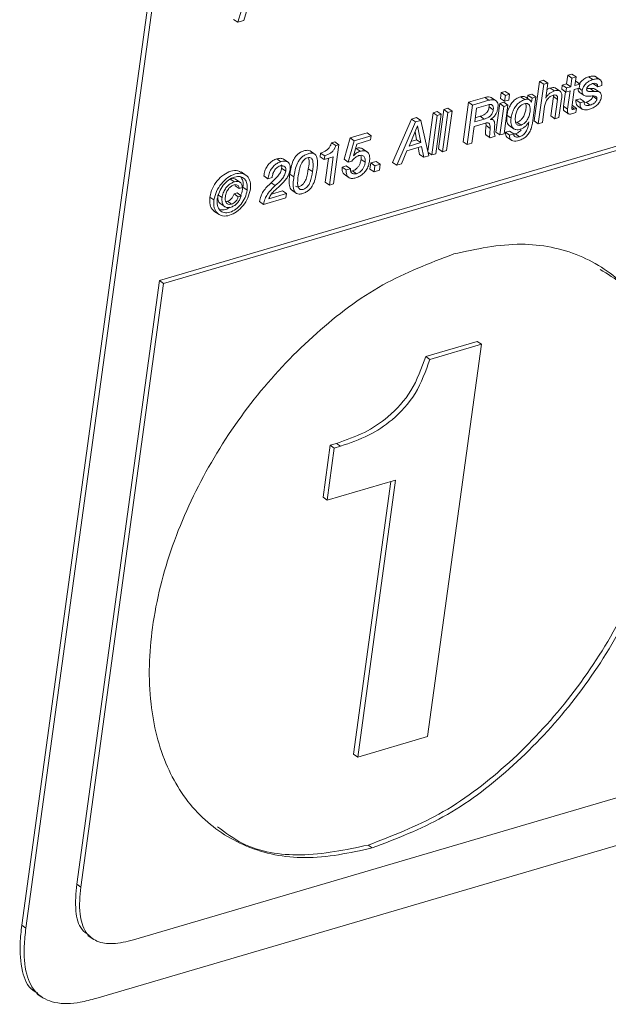
# Paper-space layout 'Sheet2' of a CAD drawing. Units: inches. Extents: x 0 to 195, y 0 to 151.
# Drawn here: x 155 to 157, y 102 to 105 of the extents above; entities that cross this region are included whole.
import ezdxf

# ---------------------------------------------------------------- set-up
doc = ezdxf.new("R2010")
doc.units = ezdxf.units.IN
doc.header["$MEASUREMENT"] = 0
doc.layers.add('SLD-0', color=179, linetype='Continuous')

psp = doc.layouts.new('Sheet2')

# ---------------------------------------------------------------- linework, layer by layer
at = {"layer": 'SLD-0', "color": 179, "linetype": 'Continuous', "lineweight": 15}
for p, q in [((156.90223, 115.00032), (155.11023, 101.92384)), ((156.91648, 114.99052), (155.12448, 101.91405)), ((155.5856, 104.14957), (163.86279, 106.58179)), ((155.59986, 104.13977), (163.87705, 106.57199)), ((155.91788, 105.24598), (155.85542, 105.04106)), ((155.87715, 105.04745), (155.93031, 105.22638)), ((155.85542, 105.04106), (155.84116, 105.05086)), ((155.85542, 105.04106), (155.87715, 105.04745)), ((156.99458, 104.85789), (156.99053, 104.8283)), ((157.00879, 104.86206), (156.99458, 104.85789)), ((157.00884, 104.84809), (156.99458, 104.85789)), ((157.02304, 104.85226), (157.00879, 104.86206)), ((157.02304, 104.85226), (157.00884, 104.84809)), ((157.01899, 104.82268), (157.02304, 104.85226)), ((157.08084, 104.84305), (157.06659, 104.85285)), ((157.1077, 104.84167), (157.08988, 104.85391)), ((156.89719, 104.83695), (156.87853, 104.70079)), ((156.91144, 104.82716), (156.89278, 104.69099)), ((156.91139, 104.84113), (156.89719, 104.83695)), ((156.91144, 104.82716), (156.89719, 104.83695)), ((156.92565, 104.83133), (156.91139, 104.84113)), ((156.92565, 104.83133), (156.91144, 104.82716)), ((156.91851, 104.77926), (156.92565, 104.83133)), ((156.97581, 104.82397), (156.97385, 104.80969)), ((156.99053, 104.8283), (156.97581, 104.82397)), ((156.99006, 104.81418), (156.97581, 104.82397)), ((157.00478, 104.8185), (156.99006, 104.81418)), ((157.00478, 104.8185), (156.99053, 104.8283)), ((157.00884, 104.84809), (157.00478, 104.8185)), ((157.03622, 104.82774), (157.01899, 104.82268)), ((157.02196, 104.83754), (157.02099, 104.83725)), ((157.03622, 104.82774), (157.02196, 104.83754)), ((157.03426, 104.81345), (157.03622, 104.82774)), ((157.09784, 104.8184), (157.08358, 104.8282)), ((157.09784, 104.8184), (157.11206, 104.82258)), ((156.70807, 104.78138), (156.6519, 104.76488)), ((156.72232, 104.77158), (156.70807, 104.78138)), ((156.7484, 104.76917), (156.73058, 104.78141)), ((156.76494, 104.79809), (156.76222, 104.77827)), ((156.77912, 104.80226), (156.76494, 104.79809)), ((156.77919, 104.7883), (156.76494, 104.79809)), ((156.77919, 104.7883), (156.77648, 104.76847)), ((156.79338, 104.79246), (156.77912, 104.80226)), ((156.79338, 104.79246), (156.77919, 104.7883)), ((156.79066, 104.77264), (156.79338, 104.79246)), ((156.8459, 104.77402), (156.83165, 104.78381)), ((156.86377, 104.77258), (156.84951, 104.78237)), ((156.85728, 104.78915), (156.85576, 104.77808)), ((156.87063, 104.79307), (156.85728, 104.78915)), ((156.87153, 104.77935), (156.85728, 104.78915)), ((156.88489, 104.78327), (156.87063, 104.79307)), ((156.88489, 104.78327), (156.87153, 104.77935)), ((156.87253, 104.69309), (156.88489, 104.78327)), ((156.94841, 104.80414), (156.93415, 104.81393)), ((156.94502, 104.78437), (156.93588, 104.71764)), ((156.94506, 104.78936), (156.94502, 104.78437)), ((156.95928, 104.77457), (156.94502, 104.78437)), ((156.96947, 104.80236), (156.95165, 104.81461)), ((156.9881, 104.79989), (156.97385, 104.80969)), ((156.98676, 104.80082), (156.97997, 104.75128)), ((156.99006, 104.81418), (156.9881, 104.79989)), ((156.9881, 104.79989), (157.00282, 104.80422)), ((157.00282, 104.80422), (156.99423, 104.74149)), ((157.00864, 104.74718), (157.01703, 104.80839)), ((157.01703, 104.80839), (157.03426, 104.81345)), ((157.0337, 104.80023), (157.05152, 104.78799)), ((157.07159, 104.81206), (157.06015, 104.81204)), ((157.08584, 104.80226), (157.07159, 104.81206)), ((157.09491, 104.776), (157.08066, 104.7858)), ((157.10701, 104.79786), (157.08919, 104.81011)), ((156.6519, 104.76488), (156.63324, 104.62872)), ((156.66616, 104.75508), (156.6475, 104.61892)), ((156.66616, 104.75508), (156.6519, 104.76488)), ((156.72232, 104.77158), (156.66616, 104.75508)), ((156.71939, 104.75606), (156.67993, 104.74447)), ((156.72321, 104.74886), (156.7231, 104.75658)), ((156.73747, 104.73906), (156.72321, 104.74886)), ((156.75978, 104.76047), (156.74628, 104.66193)), ((156.77397, 104.76464), (156.75978, 104.76047)), ((156.77404, 104.75068), (156.75978, 104.76047)), ((156.77404, 104.75068), (156.76054, 104.65213)), ((156.77648, 104.76847), (156.76222, 104.77827)), ((156.78822, 104.75484), (156.77397, 104.76464)), ((156.78822, 104.75484), (156.77404, 104.75068)), ((156.77472, 104.6563), (156.78822, 104.75484)), ((156.77648, 104.76847), (156.79066, 104.77264)), ((156.8696, 104.76525), (156.86921, 104.76552)), ((156.8696, 104.76525), (156.86942, 104.7652)), ((156.87153, 104.77935), (156.8696, 104.76525)), ((156.90699, 104.69517), (156.91462, 104.75085)), ((156.91885, 104.77936), (156.91851, 104.77926)), ((156.91885, 104.77936), (156.91856, 104.77957)), ((156.95928, 104.77457), (156.95013, 104.70785)), ((156.96434, 104.71202), (156.97323, 104.77686)), ((156.99423, 104.74149), (156.97997, 104.75128)), ((157.01041, 104.75326), (157.00944, 104.75297)), ((157.02467, 104.74346), (157.01041, 104.75326)), ((157.0371, 104.77721), (157.02291, 104.77304)), ((157.03716, 104.76324), (157.02291, 104.77304)), ((157.02786, 104.75243), (157.04568, 104.74019)), ((157.05136, 104.76741), (157.0371, 104.77721)), ((157.05136, 104.76741), (157.03716, 104.76324)), ((157.05775, 104.76497), (157.05141, 104.76389)), ((157.072, 104.75517), (157.05775, 104.76497)), ((156.52966, 104.72893), (156.51142, 104.59583)), ((156.54391, 104.71913), (156.52526, 104.583)), ((156.54385, 104.7331), (156.52966, 104.72893)), ((156.54391, 104.71913), (156.52966, 104.72893)), ((156.53945, 104.58717), (156.55811, 104.7233)), ((156.55811, 104.7233), (156.54385, 104.7331)), ((156.55811, 104.7233), (156.54391, 104.71913)), ((156.56679, 104.73984), (156.54813, 104.60371)), ((156.58104, 104.73004), (156.56239, 104.59391)), ((156.58097, 104.74401), (156.56679, 104.73984)), ((156.58104, 104.73004), (156.56679, 104.73984)), ((156.57657, 104.59808), (156.59523, 104.73421)), ((156.59523, 104.73421), (156.58097, 104.74401)), ((156.59523, 104.73421), (156.58104, 104.73004)), ((156.67993, 104.74447), (156.67342, 104.69698)), ((156.67542, 104.71155), (156.69227, 104.7165)), ((156.70652, 104.70671), (156.69227, 104.7165)), ((156.79882, 104.71024), (156.78457, 104.72003)), ((156.95013, 104.70785), (156.93588, 104.71764)), ((156.98251, 104.73498), (156.99676, 104.72518)), ((157.01184, 104.72598), (157.02271, 104.72917)), ((157.02467, 104.74346), (157.01815, 104.74154)), ((157.02271, 104.72917), (157.02467, 104.74346)), ((156.45526, 104.70709), (156.38994, 104.55722)), ((156.46951, 104.6973), (156.4042, 104.54743)), ((156.47559, 104.68333), (156.44669, 104.61389)), ((156.47279, 104.71224), (156.45526, 104.70709)), ((156.46951, 104.6973), (156.45526, 104.70709)), ((156.48704, 104.70245), (156.46951, 104.6973)), ((156.48704, 104.70245), (156.47279, 104.71224)), ((156.47593, 104.68343), (156.47559, 104.68333)), ((156.48713, 104.62577), (156.47593, 104.68343)), ((156.51504, 104.58), (156.48704, 104.70245)), ((156.66336, 104.62358), (156.67133, 104.68174)), ((156.67133, 104.68174), (156.71013, 104.69314)), ((156.67342, 104.69698), (156.70652, 104.70671)), ((156.71139, 104.69286), (156.71242, 104.68418)), ((156.72668, 104.67438), (156.71242, 104.68418)), ((156.72822, 104.70558), (156.72827, 104.70598)), ((156.73705, 104.70375), (156.73083, 104.70802)), ((156.79234, 104.68435), (156.81016, 104.67211)), ((156.81524, 104.69533), (156.81913, 104.69595)), ((156.83338, 104.68615), (156.81913, 104.69595)), ((156.86032, 104.69754), (156.85943, 104.69108)), ((156.85998, 104.69744), (156.86032, 104.69754)), ((156.89278, 104.69099), (156.87853, 104.70079)), ((156.89278, 104.69099), (156.90699, 104.69517)), ((156.95013, 104.70785), (156.96434, 104.71202)), ((156.30194, 104.65893), (156.24343, 104.64173)), ((156.3162, 104.64913), (156.25768, 104.63194)), ((156.3162, 104.64913), (156.30194, 104.65893)), ((156.31424, 104.63482), (156.3162, 104.64913)), ((156.47287, 104.63557), (156.46741, 104.66368)), ((156.72642, 104.64211), (156.71216, 104.65191)), ((156.72642, 104.64211), (156.74412, 104.64731)), ((156.76054, 104.65213), (156.74628, 104.66193)), ((156.76054, 104.65213), (156.77472, 104.6563)), ((156.7939, 104.6653), (156.77971, 104.66113)), ((156.79396, 104.65134), (156.77971, 104.66113)), ((156.80816, 104.65551), (156.7939, 104.6653)), ((156.80816, 104.65551), (156.79396, 104.65134)), ((156.81412, 104.65587), (156.80806, 104.65558)), ((156.82837, 104.64608), (156.81412, 104.65587)), ((156.19022, 104.6283), (156.17939, 104.62511)), ((156.19364, 104.61531), (156.17939, 104.62511)), ((156.18595, 104.4833), (156.20448, 104.6185)), ((156.20448, 104.6185), (156.19022, 104.6283)), ((156.20448, 104.6185), (156.19364, 104.61531)), ((156.24343, 104.64173), (156.2228, 104.56831)), ((156.25768, 104.63194), (156.23705, 104.55852)), ((156.25768, 104.63194), (156.24343, 104.64173)), ((156.25474, 104.58), (156.26642, 104.62077)), ((156.26642, 104.62077), (156.31424, 104.63482)), ((156.43958, 104.59717), (156.49005, 104.612)), ((156.44669, 104.61389), (156.48713, 104.62577)), ((156.45332, 104.62982), (156.47287, 104.63557)), ((156.48713, 104.62577), (156.47287, 104.63557)), ((156.49005, 104.612), (156.49748, 104.57484)), ((156.6475, 104.61892), (156.63324, 104.62872)), ((156.6475, 104.61892), (156.66336, 104.62358)), ((156.78406, 104.64488), (156.80188, 104.63263)), ((156.12289, 104.58497), (156.10507, 104.59721)), ((156.14179, 104.58971), (156.14002, 104.57675)), ((156.15605, 104.57991), (156.14179, 104.58971)), ((156.15605, 104.57991), (156.15427, 104.56695)), ((156.25501, 104.5797), (156.25474, 104.58)), ((156.26417, 104.60572), (156.26176, 104.60452)), ((156.27843, 104.59593), (156.26417, 104.60572)), ((156.30337, 104.59295), (156.28555, 104.6052)), ((156.42059, 104.55224), (156.43958, 104.59717)), ((156.47844, 104.60859), (156.48322, 104.58463)), ((156.49748, 104.57484), (156.48322, 104.58463)), ((156.49748, 104.57484), (156.51504, 104.58)), ((156.52526, 104.583), (156.51232, 104.59189)), ((156.52526, 104.583), (156.53945, 104.58717)), ((156.56239, 104.59391), (156.54813, 104.60371)), ((156.56239, 104.59391), (156.57657, 104.59808)), ((156.00449, 104.55973), (155.99023, 104.56953)), ((156.03029, 104.55695), (156.01247, 104.56919)), ((156.15427, 104.56695), (156.14002, 104.57675)), ((156.15427, 104.56695), (156.18504, 104.57599)), ((156.16879, 104.57122), (156.15751, 104.48893)), ((156.18504, 104.57599), (156.17177, 104.47913)), ((156.2302, 104.54524), (156.21601, 104.54107)), ((156.23705, 104.55852), (156.2228, 104.56831)), ((156.24446, 104.53544), (156.2302, 104.54524)), ((156.23705, 104.55852), (156.24912, 104.56132)), ((156.29552, 104.55775), (156.28126, 104.56754)), ((156.31491, 104.55545), (156.31202, 104.53433)), ((156.33346, 104.5609), (156.31491, 104.55545)), ((156.32917, 104.54565), (156.31491, 104.55545)), ((156.32917, 104.54565), (156.32627, 104.52453)), ((156.34771, 104.5511), (156.32917, 104.54565)), ((156.34771, 104.5511), (156.33346, 104.5609)), ((156.34482, 104.52998), (156.34771, 104.5511)), ((156.4042, 104.54743), (156.38994, 104.55722)), ((156.4042, 104.54743), (156.42059, 104.55224)), ((155.88519, 104.51219), (155.86737, 104.52444)), ((155.95983, 104.50068), (155.94558, 104.51047)), ((156.02129, 104.52752), (156.00703, 104.53731)), ((156.04959, 104.50691), (156.03534, 104.5167)), ((156.11349, 104.52586), (156.09924, 104.53566)), ((156.23026, 104.53127), (156.21601, 104.54107)), ((156.22257, 104.51646), (156.24039, 104.50422)), ((156.24446, 104.53544), (156.23026, 104.53127)), ((156.25177, 104.52814), (156.24507, 104.52759)), ((156.26602, 104.51834), (156.25177, 104.52814)), ((156.32627, 104.52453), (156.31202, 104.53433)), ((156.32627, 104.52453), (156.34482, 104.52998)), ((155.84407, 104.4899), (155.82982, 104.49969)), ((155.86102, 104.46705), (155.84677, 104.47684)), ((155.86583, 104.48727), (155.84801, 104.49951)), ((155.95983, 104.50068), (155.97402, 104.50484)), ((155.98535, 104.47741), (155.97109, 104.4872)), ((156.17177, 104.47913), (156.15751, 104.48893)), ((156.17177, 104.47913), (156.18595, 104.4833)), ((155.80151, 104.43567), (155.78726, 104.44547)), ((155.8536, 104.45176), (155.8429, 104.44862)), ((155.85716, 104.43882), (155.8429, 104.44862)), ((155.86785, 104.44196), (155.8536, 104.45176)), ((155.86785, 104.44196), (155.85716, 104.43882)), ((155.86102, 104.46705), (155.87156, 104.47014)), ((155.88802, 104.46145), (155.87376, 104.47124)), ((156.02388, 104.44938), (155.963, 104.4315)), ((156.00962, 104.45918), (155.97215, 104.44817)), ((156.02388, 104.44938), (156.00962, 104.45918)), ((156.02192, 104.4351), (156.02388, 104.44938)), ((156.04096, 104.46204), (156.05878, 104.44979)), ((155.77364, 104.42784), (155.75939, 104.43763)), ((155.79442, 104.41571), (155.81224, 104.40346)), ((155.81981, 104.42317), (155.81454, 104.42259)), ((155.83407, 104.41337), (155.81981, 104.42317)), ((155.94452, 104.41235), (155.93026, 104.42215)), ((155.94452, 104.41235), (156.02192, 104.4351)), ((155.77362, 104.38953), (155.79144, 104.37729)), ((163.34286, 104.17957), (155.49565, 101.8737)), ((155.3, 102.06551), (155.5856, 104.14957)), ((155.31426, 102.05571), (155.59986, 104.13977)), ((155.59986, 104.13977), (155.5856, 104.14957)), ((155.36634, 101.67137), (163.3927, 104.02987)), ((156.68236, 103.93954), (156.50461, 103.88731)), ((156.69661, 103.92974), (156.68236, 103.93954)), ((156.51106, 102.57572), (156.69661, 103.92974)), ((156.69661, 103.92974), (156.51886, 103.87751)), ((156.51886, 103.87751), (156.50461, 103.88731)), ((156.17455, 103.58108), (156.14992, 103.40132)), ((156.18881, 103.57129), (156.16417, 103.39152)), ((156.19634, 103.58748), (156.17455, 103.58108)), ((156.18881, 103.57129), (156.17455, 103.58108)), ((156.2106, 103.57769), (156.18881, 103.57129)), ((156.2106, 103.57769), (156.19634, 103.58748)), ((156.16417, 103.39152), (156.40062, 103.461)), ((156.38436, 103.45622), (156.25532, 102.51456)), ((156.40062, 103.461), (156.26957, 102.50477)), ((156.16417, 103.39152), (156.14992, 103.40132)), ((156.26957, 102.50477), (156.51106, 102.57572)), ((156.26957, 102.50477), (156.25532, 102.51456)), ((156.31993, 102.191), (156.30567, 102.2008)), ((155.31426, 102.05571), (155.3, 102.06551)), ((155.11023, 101.92384), (155.12448, 101.91405)), ((155.33851, 101.88885), (155.35633, 101.8766)), ((155.16395, 101.68667), (155.17999, 101.67565))]:
    psp.add_line(p, q, dxfattribs=at)
at = {"layer": 'SLD-0', "color": 8, "linetype": 'Continuous', "lineweight": 15}
for p, q in [((157.04473, 104.80555), (157.03354, 104.81324)), ((157.01815, 104.74154), (157.00875, 104.748))]:
    psp.add_line(p, q, dxfattribs=at)
at = {"layer": 'SLD-0', "color": 179, "linetype": 'Continuous', "lineweight": 15}
for points, knots in [([(157.06659, 104.85285), (157.06213, 104.85115), (157.05284, 104.84762), (157.04299, 104.83945), (157.03715, 104.83269), (157.03553, 104.82936), (157.03511, 104.8285)], [0, 0, 0, 0, 0.3491256, 0.7276231, 0.929884, 1, 1, 1, 1]), ([(157.0914, 104.85229), (157.09029, 104.8531), (157.08655, 104.85584), (157.07735, 104.85549), (157.07042, 104.85379), (157.06659, 104.85285)], [0, 0, 0, 0, 0.1576032, 0.5332987, 1, 1, 1, 1]), ([(156.95329, 104.81315), (156.95217, 104.81388), (156.94911, 104.81584), (156.94217, 104.81589), (156.93707, 104.81464), (156.93415, 104.81393)], [0, 0, 0, 0, 0.1995126, 0.5431756, 1, 1, 1, 1]), ([(157.08084, 104.84305), (157.0764, 104.84135), (157.06714, 104.8378), (157.05711, 104.82972), (157.05046, 104.82137), (157.04646, 104.81389), (157.04531, 104.80836), (157.04473, 104.80555)], [0, 0, 0, 0, 0.2596928, 0.5412123, 0.6916541, 0.8436108, 1, 1, 1, 1]), ([(157.05991, 104.81111), (157.06015, 104.8123), (157.06064, 104.81465), (157.06234, 104.81782), (157.06457, 104.82058), (157.0699, 104.82534), (157.07554, 104.82743), (157.08005, 104.82911)], [0, 0, 0, 0, 0.1277697, 0.2515685, 0.3753618, 0.5009813, 1, 1, 1, 1]), ([(157.08005, 104.82911), (157.08255, 104.82972), (157.08713, 104.83083), (157.09321, 104.82974), (157.09647, 104.82653), (157.09787, 104.8228), (157.09785, 104.81999), (157.09784, 104.8184)], [0, 0, 0, 0, 0.2993046, 0.5488104, 0.6734742, 0.8165395, 1, 1, 1, 1]), ([(157.11206, 104.82258), (157.11223, 104.82631), (157.11253, 104.8327), (157.10901, 104.8412), (157.10157, 104.84566), (157.09171, 104.84585), (157.08472, 104.84405), (157.08084, 104.84305)], [0, 0, 0, 0, 0.2328356, 0.3994502, 0.5468373, 0.7489368, 1, 1, 1, 1]), ([(156.73218, 104.77997), (156.73186, 104.78029), (156.72916, 104.78307), (156.7199, 104.78397), (156.71235, 104.78232), (156.70807, 104.78138)], [0, 0, 0, 0, 0.0544532, 0.4636118, 1, 1, 1, 1]), ([(156.83165, 104.78381), (156.82642, 104.78175), (156.81618, 104.7777), (156.8041, 104.7664), (156.79464, 104.75258), (156.78782, 104.73693), (156.78562, 104.7255), (156.78457, 104.72003)], [0, 0, 0, 0, 0.20022224, 0.39259602, 0.5826701, 0.80039547, 1, 1, 1, 1]), ([(156.84934, 104.7821), (156.84779, 104.78305), (156.84246, 104.78632), (156.83613, 104.78485), (156.83165, 104.78381)], [0, 0, 0, 0, 0.29218735, 1, 1, 1, 1]), ([(156.91462, 104.75085), (156.91563, 104.75569), (156.9176, 104.76518), (156.92473, 104.77671), (156.93385, 104.78515), (156.94087, 104.78788), (156.94444, 104.78926)], [0, 0, 0, 0, 0.2868038, 0.5632445, 0.7780068, 1, 1, 1, 1]), ([(156.94841, 104.80414), (156.94531, 104.80298), (156.93875, 104.80053), (156.93052, 104.79462), (156.92347, 104.78756), (156.92041, 104.78212), (156.91885, 104.77936)], [0, 0, 0, 0, 0.2496444, 0.5292087, 0.7609086, 1, 1, 1, 1]), ([(156.93415, 104.81393), (156.93099, 104.81288), (156.92684, 104.8115), (156.92334, 104.80894), (156.9225, 104.80833)], [0, 0, 0, 0, 0.76069875, 1, 1, 1, 1]), ([(156.94444, 104.78926), (156.94627, 104.78969), (156.94954, 104.79046), (156.95435, 104.78961), (156.95804, 104.78649), (156.95983, 104.78105), (156.95948, 104.77691), (156.95928, 104.77457)], [0, 0, 0, 0, 0.211134, 0.3790204, 0.5314014, 0.7350253, 1, 1, 1, 1]), ([(156.97323, 104.77686), (156.97382, 104.78199), (156.97484, 104.79082), (156.97103, 104.80201), (156.96377, 104.80584), (156.95649, 104.80617), (156.95134, 104.80488), (156.94841, 104.80414)], [0, 0, 0, 0, 0.32317675, 0.55525078, 0.67063582, 0.81203191, 1, 1, 1, 1]), ([(157.03052, 104.81236), (157.03039, 104.81042), (157.03014, 104.80635), (157.03224, 104.80126), (157.0349, 104.79974), (157.03568, 104.79929)], [0, 0, 0, 0, 0.3910885, 0.8214935, 1, 1, 1, 1]), ([(157.04473, 104.80555), (157.04447, 104.80258), (157.04402, 104.79745), (157.04714, 104.79064), (157.05578, 104.78548), (157.0635, 104.78578), (157.06917, 104.786)], [0, 0, 0, 0, 0.2336713, 0.4036482, 0.5615251, 1, 1, 1, 1]), ([(157.08066, 104.7858), (157.08036, 104.78432), (157.07978, 104.78146), (157.07774, 104.77762), (157.07509, 104.77437), (157.06903, 104.76907), (157.06273, 104.76678), (157.05775, 104.76497)], [0, 0, 0, 0, 0.137178, 0.2669617, 0.3939983, 0.5206945, 1, 1, 1, 1]), ([(157.08584, 104.80226), (157.07969, 104.80174), (157.07234, 104.80111), (157.06417, 104.8029), (157.06133, 104.80457), (157.05966, 104.80758), (157.05982, 104.80985), (157.05991, 104.81111)], [0, 0, 0, 0, 0.5792062, 0.6918331, 0.7881536, 0.882159, 1, 1, 1, 1]), ([(157.06917, 104.786), (157.07546, 104.78663), (157.08292, 104.78737), (157.09109, 104.78509), (157.09378, 104.7831), (157.09522, 104.7798), (157.09503, 104.77737), (157.09491, 104.776)], [0, 0, 0, 0, 0.5751884, 0.6826039, 0.7769554, 0.8746678, 1, 1, 1, 1]), ([(157.06921, 104.74064), (157.07375, 104.74226), (157.08309, 104.74559), (157.09567, 104.75427), (157.1041, 104.7644), (157.10864, 104.77424), (157.1097, 104.77971), (157.11024, 104.78252)], [0, 0, 0, 0, 0.2329909, 0.4789775, 0.7307965, 0.8618062, 1, 1, 1, 1]), ([(157.09077, 104.80859), (157.0899, 104.80923), (157.08452, 104.81317), (157.07749, 104.81256), (157.07159, 104.81206)], [0, 0, 0, 0, 0.16118514, 1, 1, 1, 1]), ([(157.11024, 104.78252), (157.1105, 104.78551), (157.11096, 104.79068), (157.10791, 104.79756), (157.09929, 104.80282), (157.09154, 104.8025), (157.08584, 104.80226)], [0, 0, 0, 0, 0.2349423, 0.4051643, 0.5620972, 1, 1, 1, 1]), ([(156.69227, 104.7165), (156.69591, 104.71772), (156.70311, 104.72012), (156.71115, 104.72541), (156.71634, 104.73101), (156.71955, 104.7361), (156.722, 104.74211), (156.72279, 104.74653), (156.72321, 104.74886)], [0, 0, 0, 0, 0.2407315, 0.4756564, 0.5945872, 0.7184917, 0.8518965, 1, 1, 1, 1]), ([(156.73747, 104.73906), (156.73779, 104.74234), (156.73835, 104.74809), (156.73452, 104.75573), (156.72694, 104.75793), (156.72217, 104.75675), (156.71939, 104.75606)], [0, 0, 0, 0, 0.3082117, 0.5408984, 0.7323102, 1, 1, 1, 1]), ([(156.75372, 104.74657), (156.75402, 104.75021), (156.75457, 104.75676), (156.75183, 104.7658), (156.74517, 104.77229), (156.73439, 104.77446), (156.72669, 104.77262), (156.72232, 104.77158)], [0, 0, 0, 0, 0.2138973, 0.3847164, 0.5371135, 0.7374173, 1, 1, 1, 1]), ([(156.8459, 104.77402), (156.84068, 104.77195), (156.83044, 104.7679), (156.81835, 104.75661), (156.80889, 104.74278), (156.80207, 104.72713), (156.79987, 104.7157), (156.79882, 104.71024)], [0, 0, 0, 0, 0.200236, 0.3926165, 0.5826943, 0.8004224, 1, 1, 1, 1]), ([(156.84461, 104.75992), (156.84172, 104.75882), (156.83601, 104.75664), (156.82891, 104.75067), (156.82223, 104.74215), (156.81691, 104.73061), (156.8138, 104.71704), (156.81306, 104.70419), (156.81453, 104.69298), (156.82055, 104.68591), (156.82757, 104.68479), (156.8313, 104.68566), (156.83338, 104.68615)], [0, 0, 0, 0, 0.0915664, 0.1812766, 0.2723168, 0.4129263, 0.5557974, 0.6851632, 0.7960396, 0.8864778, 0.9365387, 1, 1, 1, 1]), ([(156.81913, 104.69595), (156.8221, 104.69712), (156.82802, 104.69946), (156.83523, 104.706), (156.84195, 104.71519), (156.8473, 104.72728), (156.85023, 104.74087), (156.85147, 104.75227), (156.84952, 104.75834), (156.84885, 104.76044)], [0, 0, 0, 0, 0.1233021, 0.2460585, 0.3719186, 0.5649762, 0.7536021, 0.9150112, 1, 1, 1, 1]), ([(156.83338, 104.68615), (156.83635, 104.68732), (156.84228, 104.68966), (156.84949, 104.6962), (156.85621, 104.7054), (156.8615, 104.71746), (156.86467, 104.73113), (156.86536, 104.74362), (156.86339, 104.75331), (156.85852, 104.75936), (156.85184, 104.76157), (156.84722, 104.76052), (156.84461, 104.75992)], [0, 0, 0, 0, 0.0942385, 0.1880294, 0.2842117, 0.4317702, 0.5758926, 0.6992676, 0.8025292, 0.8611572, 0.9217142, 1, 1, 1, 1]), ([(156.86942, 104.7652), (156.86821, 104.76749), (156.86586, 104.77191), (156.85701, 104.77624), (156.85026, 104.77489), (156.8459, 104.77402)], [0, 0, 0, 0, 0.2751335, 0.5315447, 1, 1, 1, 1]), ([(156.97997, 104.75128), (156.9797, 104.74905), (156.97924, 104.74518), (156.97952, 104.74018), (156.98053, 104.73658), (156.98208, 104.73551), (156.98262, 104.73513)], [0, 0, 0, 0, 0.39023282, 0.67740984, 0.88642192, 1, 1, 1, 1]), ([(157.01815, 104.74154), (157.01606, 104.7409), (157.01347, 104.7401), (157.01036, 104.74021), (157.00905, 104.7409), (157.00839, 104.74244), (157.00833, 104.74459), (157.00853, 104.74623), (157.00864, 104.74718)], [0, 0, 0, 0, 0.4152939, 0.5126728, 0.5890492, 0.6843475, 0.8166122, 1, 1, 1, 1]), ([(157.02291, 104.77304), (157.02273, 104.76923), (157.02243, 104.76262), (157.02523, 104.75442), (157.02881, 104.75228), (157.02992, 104.75162)], [0, 0, 0, 0, 0.4833618, 0.8393643, 1, 1, 1, 1]), ([(157.03716, 104.76324), (157.03695, 104.75938), (157.03658, 104.75268), (157.04021, 104.74374), (157.04777, 104.73866), (157.05802, 104.73788), (157.06524, 104.73966), (157.06921, 104.74064)], [0, 0, 0, 0, 0.2311042, 0.4014027, 0.5526332, 0.7541332, 1, 1, 1, 1]), ([(157.072, 104.75517), (157.06896, 104.75441), (157.06349, 104.75303), (157.05622, 104.75415), (157.0525, 104.75795), (157.05108, 104.76232), (157.05126, 104.76557), (157.05136, 104.76741)], [0, 0, 0, 0, 0.31116039, 0.55864054, 0.6791238, 0.81843002, 1, 1, 1, 1]), ([(157.09491, 104.776), (157.09462, 104.77453), (157.09403, 104.77166), (157.09199, 104.76782), (157.08934, 104.76457), (157.08329, 104.75927), (157.07699, 104.75698), (157.072, 104.75517)], [0, 0, 0, 0, 0.1372461, 0.2670248, 0.3940521, 0.520739, 1, 1, 1, 1]), ([(156.70652, 104.70671), (156.71017, 104.70792), (156.71736, 104.71032), (156.7254, 104.71561), (156.73059, 104.72121), (156.7338, 104.7263), (156.73626, 104.73232), (156.73705, 104.73674), (156.73747, 104.73906)], [0, 0, 0, 0, 0.2407171, 0.4756415, 0.5945797, 0.7184869, 0.8518946, 1, 1, 1, 1]), ([(156.72827, 104.70598), (156.73215, 104.70871), (156.73978, 104.71409), (156.74712, 104.72496), (156.75175, 104.73587), (156.75306, 104.74299), (156.75372, 104.74657)], [0, 0, 0, 0, 0.2850784, 0.5621921, 0.7803457, 1, 1, 1, 1]), ([(156.78457, 104.72003), (156.78411, 104.71342), (156.7833, 104.70169), (156.78751, 104.68695), (156.79345, 104.68427), (156.79453, 104.68379)], [0, 0, 0, 0, 0.5140133, 0.9121233, 1, 1, 1, 1]), ([(156.99423, 104.74149), (156.99397, 104.73926), (156.99351, 104.73541), (156.99374, 104.73033), (156.99498, 104.72655), (156.99838, 104.72381), (157.00454, 104.72394), (157.00911, 104.72522), (157.01184, 104.72598)], [0, 0, 0, 0, 0.2054848, 0.3567028, 0.4667622, 0.5594991, 0.736823, 1, 1, 1, 1]), ([(156.71013, 104.69314), (156.712, 104.69361), (156.71525, 104.69443), (156.71987, 104.69408), (156.72324, 104.69205), (156.727, 104.68565), (156.72682, 104.67941), (156.72668, 104.67438)], [0, 0, 0, 0, 0.1822017, 0.3164371, 0.4270545, 0.5394189, 1, 1, 1, 1]), ([(156.71242, 104.68418), (156.71187, 104.67702), (156.71121, 104.66833), (156.71061, 104.65847), (156.71066, 104.65465), (156.71171, 104.65273), (156.71216, 104.65191)], [0, 0, 0, 0, 0.6585692, 0.8006772, 0.9148568, 1, 1, 1, 1]), ([(156.74225, 104.68281), (156.74236, 104.68619), (156.74255, 104.69231), (156.74089, 104.70051), (156.73521, 104.70563), (156.73073, 104.7056), (156.72822, 104.70558)], [0, 0, 0, 0, 0.32416098, 0.58630111, 0.76866243, 1, 1, 1, 1]), ([(156.74412, 104.64731), (156.74298, 104.64987), (156.74044, 104.65555), (156.74098, 104.66782), (156.74176, 104.67699), (156.74225, 104.68281)], [0, 0, 0, 0, 0.2300185, 0.5111398, 1, 1, 1, 1]), ([(156.79882, 104.71024), (156.79826, 104.70345), (156.79727, 104.6914), (156.80337, 104.67547), (156.81688, 104.66859), (156.82565, 104.67053), (156.83058, 104.67162)], [0, 0, 0, 0, 0.3266465, 0.579608, 0.7636034, 1, 1, 1, 1]), ([(156.82575, 104.63285), (156.83053, 104.63454), (156.83979, 104.63782), (156.85168, 104.64646), (156.86159, 104.65833), (156.86908, 104.67415), (156.87134, 104.68653), (156.87253, 104.69309)], [0, 0, 0, 0, 0.1867105, 0.3617542, 0.5359521, 0.7543325, 1, 1, 1, 1]), ([(156.85943, 104.69108), (156.85836, 104.68522), (156.85631, 104.6741), (156.84983, 104.66145), (156.84262, 104.65359), (156.83603, 104.64884), (156.83096, 104.64701), (156.82837, 104.64608)], [0, 0, 0, 0, 0.30764982, 0.58428392, 0.72144455, 0.85806909, 1, 1, 1, 1]), ([(156.83058, 104.67162), (156.83375, 104.67283), (156.84041, 104.67539), (156.84855, 104.68172), (156.8554, 104.6891), (156.85844, 104.69463), (156.85998, 104.69744)], [0, 0, 0, 0, 0.2523842, 0.5303843, 0.7611274, 1, 1, 1, 1]), ([(156.72668, 104.67438), (156.72613, 104.66723), (156.72546, 104.65853), (156.72487, 104.64867), (156.72492, 104.64486), (156.72597, 104.64293), (156.72642, 104.64211)], [0, 0, 0, 0, 0.6585946, 0.8006907, 0.9148597, 1, 1, 1, 1]), ([(156.77971, 104.66113), (156.77963, 104.65781), (156.77949, 104.65196), (156.78266, 104.64548), (156.78549, 104.64416), (156.78601, 104.64392)], [0, 0, 0, 0, 0.5184499, 0.9121599, 1, 1, 1, 1]), ([(156.79396, 104.65134), (156.79384, 104.64794), (156.79362, 104.64196), (156.7982, 104.63438), (156.8094, 104.62917), (156.81882, 104.63129), (156.82575, 104.63285)], [0, 0, 0, 0, 0.2202859, 0.3875177, 0.5492949, 1, 1, 1, 1]), ([(156.82837, 104.64608), (156.82361, 104.64497), (156.81687, 104.6434), (156.80974, 104.64773), (156.80809, 104.65185), (156.80813, 104.65421), (156.80816, 104.65551)], [0, 0, 0, 0, 0.5208523, 0.7384172, 0.8560349, 1, 1, 1, 1]), ([(156.83356, 104.6694), (156.83184, 104.66738), (156.82841, 104.66335), (156.82177, 104.65865), (156.8167, 104.65681), (156.81412, 104.65587)], [0, 0, 0, 0, 0.3298838, 0.6585472, 1, 1, 1, 1]), ([(156.17939, 104.62511), (156.17814, 104.62145), (156.17577, 104.61449), (156.1696, 104.60577), (156.15909, 104.59606), (156.14889, 104.59231), (156.14179, 104.58971)], [0, 0, 0, 0, 0.2139564, 0.405734, 0.586416, 1, 1, 1, 1]), ([(156.19364, 104.61531), (156.19239, 104.61165), (156.19002, 104.6047), (156.18386, 104.59598), (156.17334, 104.58626), (156.16315, 104.58252), (156.15605, 104.57991)], [0, 0, 0, 0, 0.21391233, 0.40573475, 0.58641341, 1, 1, 1, 1]), ([(156.10663, 104.59569), (156.10615, 104.59615), (156.10348, 104.59873), (156.095, 104.5995), (156.08369, 104.59749), (156.07164, 104.59242), (156.06125, 104.58461), (156.0532, 104.575), (156.04113, 104.55348), (156.03791, 104.53303), (156.03534, 104.5167)], [0, 0, 0, 0, 0.0161132, 0.0895535, 0.1891353, 0.3001502, 0.4029231, 0.5029504, 0.6032811, 1, 1, 1, 1]), ([(156.1285, 104.53009), (156.13082, 104.54503), (156.13359, 104.56291), (156.12605, 104.58207), (156.11943, 104.58811), (156.10944, 104.58995), (156.09788, 104.58761), (156.08591, 104.58265), (156.07551, 104.57481), (156.06746, 104.56521), (156.05539, 104.54368), (156.05217, 104.52323), (156.04959, 104.50691)], [0, 0, 0, 0, 0.2417528, 0.2893646, 0.3332575, 0.3830251, 0.4505058, 0.5257305, 0.5953843, 0.6631699, 0.7311591, 1, 1, 1, 1]), ([(156.24912, 104.56132), (156.25291, 104.56621), (156.25939, 104.57456), (156.26898, 104.57882), (156.27295, 104.58058)], [0, 0, 0, 0, 0.5856395, 1, 1, 1, 1]), ([(156.27843, 104.59593), (156.27355, 104.59397), (156.26449, 104.59032), (156.258, 104.58306), (156.25501, 104.5797)], [0, 0, 0, 0, 0.5386388, 1, 1, 1, 1]), ([(156.28733, 104.60395), (156.28394, 104.60545), (156.27649, 104.60875), (156.26852, 104.60679), (156.26417, 104.60572)], [0, 0, 0, 0, 0.4536317, 1, 1, 1, 1]), ([(156.27295, 104.58058), (156.27566, 104.5812), (156.28058, 104.58231), (156.2878, 104.58074), (156.29337, 104.57587), (156.29629, 104.5676), (156.29579, 104.56128), (156.29552, 104.55775)], [0, 0, 0, 0, 0.2053121, 0.3732444, 0.529726, 0.7372246, 1, 1, 1, 1]), ([(156.31037, 104.56084), (156.31083, 104.5659), (156.31164, 104.57478), (156.30878, 104.58676), (156.30182, 104.59527), (156.29055, 104.59865), (156.2827, 104.59689), (156.27843, 104.59593)], [0, 0, 0, 0, 0.2536959, 0.4453543, 0.6011459, 0.7826823, 1, 1, 1, 1]), ([(156.27988, 104.58157), (156.2804, 104.58043), (156.28238, 104.57604), (156.28174, 104.57115), (156.28126, 104.56754)], [0, 0, 0, 0, 0.2609961, 1, 1, 1, 1]), ([(155.99023, 104.56953), (155.98572, 104.56781), (155.97674, 104.5644), (155.96543, 104.55514), (155.95583, 104.54305), (155.94845, 104.52796), (155.94654, 104.51634), (155.94558, 104.51047)], [0, 0, 0, 0, 0.1837397, 0.3661918, 0.5509837, 0.7731362, 1, 1, 1, 1]), ([(156.00449, 104.55973), (155.99998, 104.55802), (155.99099, 104.5546), (155.97968, 104.54535), (155.97008, 104.53325), (155.9627, 104.51816), (155.9608, 104.50655), (155.95983, 104.50068)], [0, 0, 0, 0, 0.1837281, 0.3661994, 0.550987, 0.7731392, 1, 1, 1, 1]), ([(155.97402, 104.50484), (155.97487, 104.50954), (155.97661, 104.51908), (155.98234, 104.53013), (155.98878, 104.53771), (155.99469, 104.5425), (155.99936, 104.54428), (156.0017, 104.54518)], [0, 0, 0, 0, 0.2767635, 0.5632095, 0.7105914, 0.8551829, 1, 1, 1, 1]), ([(156.01406, 104.56773), (156.01372, 104.56808), (156.01092, 104.57092), (156.0018, 104.57198), (155.99434, 104.5704), (155.99023, 104.56953)], [0, 0, 0, 0, 0.0596172, 0.4818832, 1, 1, 1, 1]), ([(156.0017, 104.54518), (156.00491, 104.54583), (156.01076, 104.54704), (156.01854, 104.54289), (156.02184, 104.53549), (156.02148, 104.53038), (156.02129, 104.52752)], [0, 0, 0, 0, 0.29316342, 0.53503131, 0.73985256, 1, 1, 1, 1]), ([(156.03628, 104.53172), (156.03663, 104.53587), (156.03725, 104.54322), (156.03414, 104.55323), (156.02707, 104.56008), (156.01627, 104.56245), (156.00867, 104.5607), (156.00449, 104.55973)], [0, 0, 0, 0, 0.231828, 0.4110363, 0.5662742, 0.7610296, 1, 1, 1, 1]), ([(156.00538, 104.54882), (156.00593, 104.54783), (156.00788, 104.54434), (156.00739, 104.54025), (156.00703, 104.53731)], [0, 0, 0, 0, 0.2817515, 1, 1, 1, 1]), ([(156.06464, 104.51151), (156.0664, 104.52364), (156.06862, 104.53893), (156.07621, 104.55574), (156.08135, 104.56339), (156.08809, 104.5696), (156.09597, 104.57326), (156.10373, 104.57464), (156.11024, 104.57195), (156.11377, 104.5663), (156.11727, 104.55091), (156.1152, 104.53719), (156.11349, 104.52586)], [0, 0, 0, 0, 0.2723778, 0.3432102, 0.4114247, 0.4777359, 0.5455524, 0.6042426, 0.6488221, 0.6941218, 0.7474317, 1, 1, 1, 1]), ([(156.09981, 104.57339), (156.10018, 104.57207), (156.10369, 104.5599), (156.10134, 104.54708), (156.09924, 104.53566)], [0, 0, 0, 0, 0.1081221, 1, 1, 1, 1]), ([(156.28126, 104.56754), (156.28054, 104.56375), (156.27916, 104.5565), (156.27468, 104.5468), (156.26863, 104.53853), (156.26106, 104.53181), (156.25478, 104.52933), (156.25177, 104.52814)], [0, 0, 0, 0, 0.2228659, 0.425529, 0.6118057, 0.8138412, 1, 1, 1, 1]), ([(156.26273, 104.50366), (156.26763, 104.50551), (156.27728, 104.50915), (156.28932, 104.51877), (156.29931, 104.5308), (156.30696, 104.54493), (156.30926, 104.55564), (156.31037, 104.56084)], [0, 0, 0, 0, 0.1998553, 0.3928988, 0.5817432, 0.7972816, 1, 1, 1, 1]), ([(156.29552, 104.55775), (156.29479, 104.55395), (156.29342, 104.5467), (156.28894, 104.537), (156.28289, 104.52873), (156.27532, 104.52201), (156.26904, 104.51953), (156.26602, 104.51834)], [0, 0, 0, 0, 0.22282, 0.4254864, 0.611811, 0.8138168, 1, 1, 1, 1]), ([(155.86853, 104.52219), (155.86433, 104.52483), (155.85335, 104.53173), (155.82989, 104.52783), (155.80567, 104.51524), (155.78391, 104.49415), (155.76664, 104.468), (155.76179, 104.4477), (155.75939, 104.43763)], [0, 0, 0, 0, 0.0915576, 0.2398034, 0.416458, 0.6080427, 0.8055881, 1, 1, 1, 1]), ([(155.89937, 104.46478), (155.8999, 104.47376), (155.90085, 104.48991), (155.88961, 104.51124), (155.86899, 104.52132), (155.84435, 104.51835), (155.81986, 104.50534), (155.79819, 104.48439), (155.78089, 104.45819), (155.77604, 104.4379), (155.77364, 104.42784)], [0, 0, 0, 0, 0.1254897, 0.2257932, 0.3204936, 0.4313797, 0.5635165, 0.7068098, 0.8545828, 1, 1, 1, 1]), ([(155.78499, 104.43117), (155.78694, 104.43965), (155.79087, 104.45669), (155.80482, 104.4789), (155.8227, 104.49675), (155.84315, 104.50768), (155.86385, 104.5102), (155.88082, 104.50101), (155.88938, 104.4827), (155.88851, 104.46905), (155.88802, 104.46145)], [0, 0, 0, 0, 0.1459148, 0.2930006, 0.435279, 0.5679464, 0.6783514, 0.7717345, 0.8728712, 1, 1, 1, 1]), ([(156.00703, 104.53731), (156.00592, 104.5324), (156.00365, 104.52236), (155.99098, 104.50513), (155.97911, 104.49443), (155.97109, 104.4872)], [0, 0, 0, 0, 0.23758229, 0.48550606, 1, 1, 1, 1]), ([(156.02129, 104.52752), (156.02018, 104.5226), (156.01791, 104.51256), (156.00524, 104.49533), (155.99336, 104.48463), (155.98535, 104.47741)], [0, 0, 0, 0, 0.2375816, 0.4855076, 1, 1, 1, 1]), ([(156.00119, 104.47696), (156.01011, 104.48546), (156.02254, 104.49733), (156.03322, 104.51703), (156.03524, 104.52675), (156.03628, 104.53172)], [0, 0, 0, 0, 0.5531202, 0.7712999, 1, 1, 1, 1]), ([(156.03534, 104.5167), (156.03317, 104.50201), (156.03057, 104.48442), (156.0374, 104.46531), (156.04135, 104.46233), (156.04297, 104.46111)], [0, 0, 0, 0, 0.7495973, 0.8976058, 1, 1, 1, 1]), ([(156.04959, 104.50691), (156.04729, 104.49203), (156.04454, 104.47421), (156.05207, 104.45512), (156.05867, 104.44909), (156.06865, 104.44726), (156.08021, 104.44959), (156.09219, 104.45456), (156.1026, 104.46239), (156.11065, 104.47198), (156.12271, 104.49344), (156.12593, 104.51383), (156.1285, 104.53009)], [0, 0, 0, 0, 0.2413087, 0.2889421, 0.3328835, 0.3827098, 0.4502757, 0.5257302, 0.5955636, 0.6634693, 0.7315251, 1, 1, 1, 1]), ([(156.09924, 104.53566), (156.09747, 104.52347), (156.09525, 104.50812), (156.08765, 104.49125), (156.0825, 104.4836), (156.07573, 104.47735), (156.06793, 104.47381), (156.06032, 104.47216), (156.05652, 104.47425), (156.05506, 104.47506)], [0, 0, 0, 0, 0.4260784, 0.5365764, 0.6429232, 0.7463018, 0.8520621, 0.9433289, 1, 1, 1, 1]), ([(156.11349, 104.52586), (156.11173, 104.51367), (156.10951, 104.49832), (156.1019, 104.48145), (156.09675, 104.4738), (156.09, 104.46759), (156.08213, 104.46392), (156.07437, 104.46255), (156.06786, 104.46524), (156.06433, 104.4709), (156.06085, 104.48634), (156.06292, 104.50012), (156.06464, 104.51151)], [0, 0, 0, 0, 0.2728323, 0.3435889, 0.411685, 0.4778704, 0.5456007, 0.6040398, 0.6484502, 0.6936521, 0.7469024, 1, 1, 1, 1]), ([(156.21601, 104.54107), (156.21579, 104.53707), (156.21539, 104.5299), (156.21839, 104.52034), (156.22273, 104.51691), (156.22454, 104.51548)], [0, 0, 0, 0, 0.424151, 0.7597631, 1, 1, 1, 1]), ([(156.23026, 104.53127), (156.23002, 104.52724), (156.22958, 104.52002), (156.23299, 104.51025), (156.24016, 104.50351), (156.25094, 104.501), (156.25855, 104.50272), (156.26273, 104.50366)], [0, 0, 0, 0, 0.2262045, 0.4051901, 0.5632818, 0.7608434, 1, 1, 1, 1]), ([(156.26602, 104.51834), (156.2625, 104.51758), (156.25621, 104.51624), (156.24797, 104.52047), (156.2444, 104.52771), (156.24444, 104.53271), (156.24446, 104.53544)], [0, 0, 0, 0, 0.3129447, 0.5587034, 0.7588877, 1, 1, 1, 1]), ([(155.84407, 104.4899), (155.83994, 104.48833), (155.83167, 104.48521), (155.82114, 104.47681), (155.81203, 104.46577), (155.8048, 104.4519), (155.80262, 104.44113), (155.80151, 104.43567)], [0, 0, 0, 0, 0.1816724, 0.3631807, 0.5478273, 0.7708788, 1, 1, 1, 1]), ([(155.81291, 104.43938), (155.81398, 104.44441), (155.81606, 104.45432), (155.8233, 104.46635), (155.83232, 104.47523), (155.83932, 104.47805), (155.8428, 104.47946)], [0, 0, 0, 0, 0.2917301, 0.5737989, 0.7876573, 1, 1, 1, 1]), ([(155.84941, 104.49781), (155.84887, 104.49841), (155.84646, 104.50109), (155.83882, 104.50158), (155.83299, 104.50036), (155.82982, 104.49969)], [0, 0, 0, 0, 0.1156469, 0.5178097, 1, 1, 1, 1]), ([(155.8428, 104.47946), (155.84556, 104.48005), (155.85051, 104.48111), (155.85706, 104.47813), (155.86039, 104.47288), (155.8608, 104.46909), (155.86102, 104.46705)], [0, 0, 0, 0, 0.3159035, 0.5672547, 0.7672198, 1, 1, 1, 1]), ([(155.87156, 104.47014), (155.87128, 104.47453), (155.87079, 104.48232), (155.86287, 104.49034), (155.85326, 104.492), (155.84732, 104.49064), (155.84407, 104.4899)], [0, 0, 0, 0, 0.31278687, 0.55557635, 0.75767976, 1, 1, 1, 1]), ([(155.86627, 104.50704), (155.86896, 104.50275), (155.87573, 104.49192), (155.8745, 104.47903), (155.87376, 104.47124)], [0, 0, 0, 0, 0.3962079, 1, 1, 1, 1]), ([(155.97109, 104.4872), (155.96114, 104.47777), (155.94694, 104.46431), (155.93495, 104.44083), (155.9319, 104.42867), (155.93026, 104.42215)], [0, 0, 0, 0, 0.5204291, 0.7427522, 1, 1, 1, 1]), ([(155.98535, 104.47741), (155.9754, 104.46798), (155.9612, 104.45451), (155.9492, 104.43103), (155.94615, 104.41887), (155.94452, 104.41235)], [0, 0, 0, 0, 0.5204274, 0.7427529, 1, 1, 1, 1]), ([(155.963, 104.4315), (155.96501, 104.43628), (155.96917, 104.44617), (155.983, 104.461), (155.99416, 104.47079), (156.00119, 104.47696)], [0, 0, 0, 0, 0.2572297, 0.5315545, 1, 1, 1, 1]), ([(155.77364, 104.42784), (155.77309, 104.41872), (155.7721, 104.40235), (155.78337, 104.38074), (155.80413, 104.37059), (155.82881, 104.37357), (155.85328, 104.38658), (155.87489, 104.40763), (155.89213, 104.43408), (155.89696, 104.45457), (155.89937, 104.46478)], [0, 0, 0, 0, 0.1267626, 0.2274065, 0.3220311, 0.4327261, 0.5635957, 0.7058898, 0.8534675, 1, 1, 1, 1]), ([(155.88802, 104.46145), (155.88605, 104.45279), (155.88213, 104.43552), (155.8682, 104.41305), (155.85039, 104.39514), (155.82994, 104.38424), (155.80924, 104.38166), (155.79207, 104.39087), (155.78354, 104.40952), (155.78447, 104.4234), (155.78499, 104.43117)], [0, 0, 0, 0, 0.1476405, 0.2945403, 0.4353735, 0.5659587, 0.6764794, 0.7695842, 0.8709777, 1, 1, 1, 1]), ([(155.78726, 104.44547), (155.7869, 104.43952), (155.78627, 104.42903), (155.79116, 104.41673), (155.79595, 104.41493), (155.79637, 104.41477)], [0, 0, 0, 0, 0.5448946, 0.9607255, 1, 1, 1, 1]), ([(155.8429, 104.44862), (155.84178, 104.4454), (155.83954, 104.43897), (155.83365, 104.4315), (155.82703, 104.42597), (155.8222, 104.42409), (155.81981, 104.42317)], [0, 0, 0, 0, 0.28439734, 0.56811421, 0.78648234, 1, 1, 1, 1]), ([(155.83263, 104.40289), (155.83693, 104.40469), (155.84587, 104.40842), (155.85575, 104.41845), (155.86336, 104.42975), (155.86633, 104.43783), (155.86785, 104.44196)], [0, 0, 0, 0, 0.2541429, 0.5283551, 0.7584343, 1, 1, 1, 1]), ([(155.87376, 104.47124), (155.8723, 104.46234), (155.87071, 104.45264), (155.86567, 104.44442), (155.86526, 104.44375)], [0, 0, 0, 0, 0.9173767, 1, 1, 1, 1]), ([(155.75939, 104.43763), (155.75896, 104.42873), (155.75821, 104.41277), (155.76594, 104.3938), (155.77431, 104.39011), (155.77604, 104.38935)], [0, 0, 0, 0, 0.4995431, 0.8962006, 1, 1, 1, 1]), ([(155.80151, 104.43567), (155.80105, 104.42952), (155.80022, 104.41866), (155.80757, 104.40499), (155.82022, 104.40017), (155.8282, 104.40192), (155.83263, 104.40289)], [0, 0, 0, 0, 0.3246044, 0.5723229, 0.762335, 1, 1, 1, 1]), ([(155.83407, 104.41337), (155.83139, 104.4128), (155.82651, 104.41176), (155.81943, 104.4143), (155.81451, 104.42022), (155.8121, 104.42904), (155.81263, 104.43572), (155.81291, 104.43938)], [0, 0, 0, 0, 0.19523585, 0.35600869, 0.51620511, 0.73529154, 1, 1, 1, 1]), ([(155.85716, 104.43882), (155.85603, 104.4356), (155.8538, 104.42917), (155.8479, 104.4217), (155.84128, 104.41617), (155.83645, 104.4143), (155.83407, 104.41337)], [0, 0, 0, 0, 0.28440301, 0.56806683, 0.78647808, 1, 1, 1, 1]), ([(155.82888, 104.40249), (155.82406, 104.39948), (155.81351, 104.3929), (155.80103, 104.39335), (155.79425, 104.39359)], [0, 0, 0, 0, 0.4568859, 1, 1, 1, 1]), ([(156.31993, 102.191), (156.40316, 102.22298), (156.57485, 102.28894), (156.80125, 102.46165), (157.00414, 102.67409), (157.1724, 102.92213), (157.29743, 103.19258), (157.36779, 103.46965), (157.37698, 103.73172), (157.32222, 103.95839), (157.20688, 104.13527), (157.03678, 104.24837), (156.82326, 104.28991), (156.67849, 104.25818), (156.60088, 104.24118)], [0, 0, 0, 0, 0.0871287, 0.1797084, 0.2763433, 0.3747257, 0.4723933, 0.5673871, 0.6534672, 0.7272642, 0.7928417, 0.8557675, 0.9226861, 1, 1, 1, 1]), ([(156.60088, 104.24118), (156.51764, 104.2092), (156.34596, 104.14324), (156.11955, 103.97052), (155.91666, 103.75809), (155.7484, 103.51005), (155.62337, 103.23959), (155.553, 102.96253), (155.54382, 102.70046), (155.59857, 102.47379), (155.71392, 102.29691), (155.88402, 102.18381), (156.09754, 102.14227), (156.24232, 102.174), (156.31993, 102.191)], [0, 0, 0, 0, 0.0871296, 0.17971, 0.2763449, 0.3747268, 0.4723946, 0.5673869, 0.6534665, 0.727263, 0.7928402, 0.8557657, 0.9226849, 1, 1, 1, 1]), ([(156.30567, 102.2008), (156.38891, 102.23278), (156.56059, 102.29874), (156.78699, 102.47145), (156.98989, 102.68389), (157.15813, 102.93191), (157.28323, 103.20245), (157.35335, 103.47917), (157.36331, 103.74236), (157.3062, 103.96564), (157.21622, 104.12219), (157.13232, 104.17198), (157.10636, 104.18739)], [0, 0, 0, 0, 0.1059664, 0.2185623, 0.3360903, 0.4557434, 0.5745273, 0.6900593, 0.7947493, 0.8845027, 0.9642583, 1, 1, 1, 1]), ([(156.50461, 103.88731), (156.48998, 103.84677), (156.4616, 103.76808), (156.38272, 103.68043), (156.29266, 103.6207), (156.22916, 103.5988), (156.19634, 103.58748)], [0, 0, 0, 0, 0.2851715, 0.5535254, 0.7692404, 1, 1, 1, 1]), ([(156.51886, 103.87751), (156.50424, 103.83697), (156.47586, 103.75829), (156.39697, 103.67064), (156.30691, 103.61091), (156.24342, 103.58901), (156.2106, 103.57769)], [0, 0, 0, 0, 0.28517195, 0.55352594, 0.76924098, 1, 1, 1, 1]), ([(155.78592, 102.26439), (155.81343, 102.24368), (155.89584, 102.18164), (156.08486, 102.15432), (156.22861, 102.18458), (156.30567, 102.2008)], [0, 0, 0, 0, 0.18866316, 0.5650928, 1, 1, 1, 1]), ([(155.34218, 101.89018), (155.33365, 101.89608), (155.30648, 101.91487), (155.2924, 101.98283), (155.2972, 102.03507), (155.3, 102.06551)], [0, 0, 0, 0, 0.1603463, 0.5107575, 1, 1, 1, 1]), ([(155.49565, 101.8737), (155.47207, 101.86781), (155.43068, 101.85747), (155.37016, 101.86372), (155.32396, 101.90158), (155.30584, 101.97192), (155.31116, 102.02486), (155.31426, 102.05571)], [0, 0, 0, 0, 0.21714911, 0.3812186, 0.52356334, 0.72239385, 1, 1, 1, 1]), ([(155.11023, 101.92384), (155.10785, 101.90319), (155.10173, 101.84993), (155.10691, 101.77399), (155.13099, 101.7062), (155.15998, 101.69317), (155.16623, 101.69037)], [0, 0, 0, 0, 0.24433897, 0.63009186, 0.92031877, 1, 1, 1, 1]), ([(155.12448, 101.91405), (155.12218, 101.8935), (155.11624, 101.8405), (155.11966, 101.76193), (155.15536, 101.68501), (155.22932, 101.64964), (155.30201, 101.65454), (155.34832, 101.66665), (155.36634, 101.67137)], [0, 0, 0, 0, 0.1388459, 0.3580412, 0.5229559, 0.6781098, 0.8747736, 1, 1, 1, 1])]:
    psp.add_open_spline(points, degree=3, knots=knots, dxfattribs=at)

doc.saveas('drawing.dxf')
